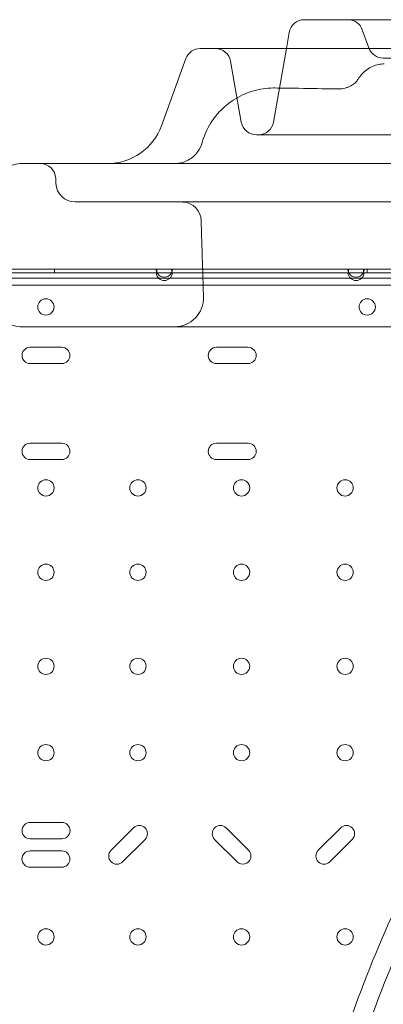
# Model space of a CAD drawing. Units: millimetres. Extents: x 80438 to 94438, y 21696 to 34196.
# Drawn here: x 90998 to 91188, y 28865 to 29378 of the extents above; entities that cross this region are included whole.
import ezdxf

# ---------------------------------------------------------------- set-up
doc = ezdxf.new("R2010")
doc.units = ezdxf.units.MM

# ---------------------------------------------------------------- blocks, each defined once
blk = doc.blocks.new('A$C1DF644F5')
at = {"color": 0, "linetype": 'Continuous', "lineweight": 0}
for p, q in [((58454.1, 27167.32), (58267.53, 27167.32)), ((58259.65, 27160.71), (58258.17, 27152.32)), ((58301.18, 27152.59), (58297.73, 27162.06)), ((58508.38, 27152.32), (58213.26, 27152.32)), ((58258.17, 27152.32), (58251.4, 27113.93)), ((58205.74, 27147.06), (58193, 27112.06)), ((58234.65, 27113.93), (58229.05, 27145.71)), ((58412.93, 27147.32), (58308.7, 27147.32)), ((58479.1, 27107.32), (58242.53, 27107.32)), ((58137.99, 27081.97), (58137.9, 27084.6)), ((58203.71, 27072.32), (58147.98, 27072.32)), ((58349.19, 27072.32), (58213.57, 27072.32)), ((58190.58, 27037.34), (58109.1, 27037.34)), ((58137.28, 27035.34), (58137.28, 27037.34)), ((58190.58, 27035.34), (58190.58, 27037.34)), ((58198.37, 27037.34), (58190.58, 27037.34)), ((58198.37, 27037.34), (58198.37, 27035.34)), ((58290.58, 27037.34), (58198.37, 27037.34)), ((58290.58, 27035.34), (58290.58, 27037.34)), ((58298.37, 27037.34), (58290.58, 27037.34)), ((58298.37, 27037.34), (58298.37, 27035.34)), ((58390.58, 27037.34), (58298.37, 27037.34)), ((58300.28, 27035.34), (58300.28, 27037.34)), ((58190.24, 27035.34), (58075.32, 27035.34)), ((58109.1, 27032.69), (58629.1, 27032.7)), ((58190.24, 27035.34), (58190.58, 27035.34)), ((58190.58, 27035.34), (58198.37, 27035.34)), ((58198.37, 27035.34), (58198.72, 27035.34)), ((58290.24, 27035.34), (58198.72, 27035.34)), ((58290.24, 27035.34), (58290.58, 27035.34)), ((58290.58, 27035.34), (58298.37, 27035.34)), ((58298.37, 27035.34), (58298.72, 27035.34)), ((58390.24, 27035.34), (58298.72, 27035.34)), ((58624.08, 27029.04), (57421.48, 27029.04)), ((58141.06, 26996.59), (58124.56, 26996.59)), ((58238.18, 26996.59), (58221.68, 26996.59)), ((58124.56, 26988.09), (58141.06, 26988.09)), ((58221.68, 26988.09), (58238.18, 26988.09)), ((58141.06, 26946.59), (58124.56, 26946.59)), ((58238.18, 26946.59), (58221.68, 26946.59)), ((58124.56, 26938.09), (58141.06, 26938.09)), ((58221.68, 26938.09), (58238.18, 26938.09)), ((58141.1, 26748.96), (58124.56, 26748.96)), ((58178.46, 26746.17), (58166.77, 26734.48)), ((58238.45, 26734.48), (58226.76, 26746.17)), ((58286.46, 26746.17), (58274.77, 26734.48)), ((58124.56, 26740.46), (58141.1, 26740.46)), ((58172.78, 26728.47), (58184.47, 26740.16)), ((58220.75, 26740.16), (58232.44, 26728.47)), ((58280.78, 26728.47), (58292.47, 26740.16)), ((58141.06, 26734.15), (58124.53, 26734.15)), ((58124.53, 26725.65), (58141.06, 26725.65))]:
    blk.add_line(p, q, dxfattribs=at)
for centre in [(58132.76, 27017.63), (58300.3, 27017.63), (58132.78, 26923.33), (58180.78, 26923.33), (58234.78, 26923.33), (58288.78, 26923.33), (58132.78, 26879.33), (58180.78, 26879.33), (58234.78, 26879.33), (58288.78, 26879.33), (58132.78, 26830.33), (58180.78, 26830.33), (58234.78, 26830.33), (58288.78, 26830.33), (58132.78, 26785.33), (58180.78, 26785.33), (58234.78, 26785.33), (58288.78, 26785.33), (58132.78, 26689.34), (58180.78, 26689.34), (58234.78, 26689.34), (58288.78, 26689.34)]:
    blk.add_circle(centre, 4.25, dxfattribs=at)
for centre, radius, start, end in [((58267.53, 27159.32), 8, 90, 170), ((58290.21, 27159.32), 8, 20, 90), ((58213.26, 27144.32), 8, 90, 160), ((58221.17, 27144.32), 8, 10, 90), ((58308.7, 27155.32), 8, 200, 270), ((58164.81, 27122.32), 30, 270, 340), ((58242.53, 27115.32), 8, 190, 270), ((58243.52, 27115.32), 8, 270, 350), ((58119.1, 27082.32), 10, 90, 180), ((58129.9, 27084.32), 8, 2, 90), ((58147.98, 27082.32), 10, 182, 270), ((58203.71, 27062.32), 10, 1.7768, 86.3986), ((58194.48, 27037.34), 4.25, 180, 208.0725), ((58194.48, 27037.34), 4.25, 331.9275, 0), ((58294.48, 27037.34), 4.25, 180, 208.0725), ((58294.48, 27037.34), 4.25, 331.9275, 0), ((58194.48, 27035.64), 4.25, 184.0478, 355.9522), ((58194.48, 27037.34), 4.25, 208.0725, 331.9275), ((58294.48, 27035.64), 4.25, 184.0478, 355.9522), ((58294.48, 27037.34), 4.25, 208.0725, 331.9275), ((58199.95, 27022.32), 15, 270, 1.788), ((58119.1, 27017.32), 10, 180, 270), ((58124.56, 26992.34), 4.25, 90, 270), ((58141.06, 26992.34), 4.25, 270, 90), ((58221.68, 26992.34), 4.25, 90, 270), ((58238.18, 26992.34), 4.25, 270, 90), ((58124.56, 26942.34), 4.25, 90, 270), ((58141.06, 26942.34), 4.25, 270, 90), ((58221.68, 26942.34), 4.25, 90, 270), ((58238.18, 26942.34), 4.25, 270, 90), ((58124.56, 26744.71), 4.25, 90, 270), ((58141.1, 26744.71), 4.25, 270, 90), ((58181.47, 26743.16), 4.25, 315, 135), ((58223.75, 26743.16), 4.25, 45, 225), ((58289.47, 26743.16), 4.25, 315, 135), ((58169.78, 26731.47), 4.25, 135, 315), ((58235.45, 26731.47), 4.25, 225, 45), ((58277.78, 26731.47), 4.25, 135, 315), ((58124.53, 26729.9), 4.25, 90, 270), ((58141.06, 26729.9), 4.25, 270, 90)]:
    blk.add_arc(centre, radius, start, end, dxfattribs=at)
for centre, major_axis, ratio, start_param, end_param in [((58285.42, 27146.25), (0.1, -15), 0.984145, 6.262248, 6.265055), ((58285.42, 27146.25), (0.1, -15), 0.984145, 6.265055, 6.283092), ((58284.73, 27146.11), (5.7, -13.88), 0.981531, 6.283127, 6.283133)]:
    blk.add_ellipse(centre, major_axis=major_axis, ratio=ratio, start_param=start_param, end_param=end_param, dxfattribs=at)
for points, knots in [([(58295.55, 27136.27), (58296.09, 27137.16), (58296.75, 27138.08), (58298.27, 27139.76), (58299.12, 27140.54), (58300.97, 27141.9), (58301.98, 27142.49), (58304.11, 27143.43), (58305.24, 27143.78), (58307.27, 27144.18), (58308.17, 27144.28), (58309.07, 27144.29)], [0, 0, 0, 0, 4.173594, 4.173594, 8.022161, 8.022161, 11.769846, 11.769846, 15.473165, 15.473165, 18.302953, 18.302953, 18.302953, 18.302953]), ([(58290.43, 27132.23), (58291.34, 27132.61), (58292.17, 27133.07), (58293.53, 27134.02), (58294.07, 27134.51), (58294.87, 27135.33), (58295.14, 27135.68), (58295.42, 27136.08), (58295.5, 27136.19), (58295.55, 27136.27)], [0, 0, 0, 0, 3.89639, 3.89639, 7.605943, 7.605943, 11.089757, 11.089757, 13.151356, 13.151356, 13.151356, 13.151356]), ([(58214.23, 27103.31), (58214.73, 27105.1), (58215.37, 27106.86), (58216.88, 27110.27), (58217.76, 27111.93), (58219.75, 27115.08), (58220.86, 27116.59), (58223.27, 27119.43), (58224.58, 27120.77), (58227.38, 27123.23), (58228.86, 27124.36), (58231.98, 27126.4), (58233.62, 27127.31), (58237, 27128.89), (58238.75, 27129.55), (58242.31, 27130.63), (58244.14, 27131.04), (58247.77, 27131.58), (58249.59, 27131.73), (58251.4, 27131.75)], [0, 0, 0, 0, 5.591674, 5.591674, 11.189105, 11.189105, 16.776653, 16.776653, 22.363383, 22.363383, 27.95079, 27.95079, 33.540231, 33.540231, 39.12814, 39.12814, 44.713273, 44.713273, 50.15141, 50.15141, 50.15141, 50.15141]), ([(58252.36, 27131.74), (58255.63, 27131.7), (58258.9, 27131.65), (58268.66, 27131.5), (58275.12, 27131.4), (58282.78, 27131.29), (58284.01, 27131.27), (58285.23, 27131.25)], [0.000044, 0.000044, 0.000044, 0.000044, 10.000506, 10.000506, 29.894034, 29.894034, 33.697349, 33.697349, 33.697349, 33.697349]), ([(58285.52, 27131.25), (58286.61, 27131.26), (58287.7, 27131.4), (58289.32, 27131.82), (58289.89, 27132.01), (58290.43, 27132.23)], [0, 0, 0, 0, 4.012248, 4.012248, 6.314675, 6.314675, 6.314675, 6.314675]), ([(58199.77, 27092.32), (58199.77, 27092.32), (58199.77, 27092.32), (58199.77, 27092.32), (58199.77, 27092.32), (58199.78, 27092.32), (58199.78, 27092.32), (58199.79, 27092.32), (58199.81, 27092.32), (58199.96, 27092.32), (58200.11, 27092.32), (58201.41, 27092.37), (58202.57, 27092.54), (58204.8, 27093.14), (58205.88, 27093.57), (58207.92, 27094.67), (58208.87, 27095.34), (58210.6, 27096.87), (58211.37, 27097.74), (58213.01, 27100.07), (58213.76, 27101.64), (58214.21, 27103.26)], [0, 0, 0, 0, 0.000488, 0.000488, 0.002441, 0.002441, 0.006348, 0.006348, 0.046642, 0.046642, 0.476489, 0.476489, 3.949329, 3.949329, 7.4109, 7.4109, 10.876112, 10.876112, 14.325426, 14.325426, 19.398522, 19.398522, 19.398522, 19.398522]), ([(58262.96, 26308.75), (58260.28, 26324.48), (58255.21, 26362.2), (58252.25, 26422.33), (58255.51, 26488.6), (58265.24, 26554.23), (58281.36, 26618.59), (58303.71, 26681.06), (58332.08, 26741.04), (58366.19, 26797.95), (58405.71, 26851.24), (58450.27, 26900.4), (58499.43, 26944.96), (58552.72, 26984.48), (58609.63, 27018.59), (58669.6, 27046.96), (58732.07, 27069.31), (58796.43, 27085.43), (58862.06, 27095.17), (58906.24, 27097.34), (58928.33, 27097.34)], [4.543314, 4.543314, 4.543314, 4.543314, 4.614213, 4.712387, 4.810562, 4.908737, 5.006911, 5.105086, 5.203261, 5.301436, 5.39961, 5.497785, 5.59596, 5.694135, 5.792309, 5.890484, 5.988659, 6.086834, 6.185008, 6.283183, 6.283183, 6.283183, 6.283183]), ([(58928.33, 27097.34), (58950.42, 27097.34), (58994.6, 27095.17), (59060.23, 27085.44), (59124.59, 27069.32), (59187.06, 27046.97), (59247.04, 27018.6), (59303.94, 26984.49), (59357.24, 26944.97), (59406.4, 26900.41), (59450.95, 26851.25), (59490.48, 26797.96), (59524.59, 26741.05), (59552.96, 26681.07), (59575.31, 26618.61), (59591.43, 26554.25), (59601.17, 26488.62), (59604.42, 26422.35), (59601.17, 26356.08), (59591.43, 26290.45), (59575.31, 26226.09), (59552.96, 26163.62), (59524.59, 26103.64), (59490.49, 26046.73), (59450.96, 25993.44), (59406.41, 25944.28), (59357.25, 25899.73), (59303.96, 25860.2), (59247.05, 25826.09), (59187.07, 25797.72), (59124.6, 25775.37), (59060.24, 25759.25), (58994.61, 25749.51), (58928.35, 25746.26), (58862.08, 25749.51), (58796.45, 25759.25), (58732.09, 25775.37), (58669.62, 25797.72), (58609.64, 25826.08), (58552.73, 25860.19), (58499.44, 25899.71), (58450.28, 25944.27), (58405.72, 25993.43), (58366.2, 26046.72), (58332.09, 26103.63), (58303.72, 26163.61), (58281.37, 26226.08), (58269.13, 26274.94), (58264, 26302.7), (58262.96, 26308.75)], [0, 0, 0, 0, 0.098175, 0.196349, 0.294524, 0.392699, 0.490874, 0.589048, 0.687223, 0.785398, 0.883573, 0.981747, 1.079922, 1.178097, 1.276272, 1.374446, 1.472621, 1.570796, 1.66897, 1.767145, 1.86532, 1.963495, 2.061669, 2.159844, 2.258019, 2.356194, 2.454368, 2.552543, 2.650718, 2.748893, 2.847067, 2.945242, 3.043417, 3.141591, 3.239766, 3.337941, 3.436116, 3.53429, 3.632465, 3.73064, 3.828815, 3.926989, 4.025164, 4.123339, 4.221514, 4.319688, 4.417863, 4.516038, 4.543314, 4.543314, 4.543314, 4.543314]), ([(58298.45, 27092.32), (58292.88, 27092.32), (58287.31, 27092.32), (58281.75, 27092.32), (58276.19, 27092.32), (58270.63, 27092.32), (58265.07, 27092.32), (58259.51, 27092.32), (58253.95, 27092.32), (58248.39, 27092.32), (58242.83, 27092.32), (58237.28, 27092.32), (58231.72, 27092.32), (58226.17, 27092.32), (58220.61, 27092.32), (58215.06, 27092.32), (58209.52, 27092.32), (58203.98, 27092.32), (58198.43, 27092.32), (58198.42, 27092.32), (58192.86, 27092.32), (58187.31, 27092.32), (58181.76, 27092.32), (58176.22, 27092.32), (58170.67, 27092.32), (58165.13, 27092.32), (58159.58, 27092.32), (58154.04, 27092.32), (58148.5, 27092.32), (58142.96, 27092.32), (58137.42, 27092.32), (58131.89, 27092.32), (58127.62, 27092.32), (58123.36, 27092.32), (58119.1, 27092.32)], [90.503691, 90.503691, 90.503691, 90.503691, 92.191045, 92.191045, 92.191045, 93.877282, 93.877282, 93.877282, 95.563272, 95.563272, 95.563272, 97.249026, 97.249026, 97.249026, 98.934558, 98.934558, 98.934558, 100.616416, 100.616416, 100.619885, 100.619885, 102.305027, 102.305027, 102.305027, 103.990007, 103.990007, 103.990007, 105.67485, 105.67485, 105.67485, 107.359585, 107.359585, 107.359585, 108.656288, 108.656288, 108.656288, 108.656288]), ([(58595.4, 27092.32), (58589.13, 27092.32), (58582.63, 27092.32), (58575.91, 27092.32), (58569.19, 27092.32), (58562.24, 27092.32), (58555.08, 27092.32), (58547.95, 27092.32), (58540.6, 27092.32), (58533.06, 27092.32), (58525.55, 27092.32), (58517.84, 27092.32), (58509.95, 27092.32), (58502.1, 27092.32), (58494.06, 27092.32), (58485.86, 27092.32), (58478.25, 27092.32), (58470.49, 27092.32), (58462.6, 27092.32), (58462.03, 27092.32), (58461.46, 27092.32), (58460.89, 27092.32), (58452.45, 27092.32), (58443.86, 27092.32), (58435.14, 27092.32), (58426.46, 27092.32), (58417.65, 27092.32), (58408.73, 27092.32), (58399.84, 27092.32), (58390.84, 27092.32), (58381.75, 27092.32), (58372.69, 27092.32), (58363.53, 27092.32), (58354.31, 27092.32), (58341.75, 27092.32), (58329.06, 27092.32), (58316.28, 27092.32), (58310.36, 27092.32), (58304.41, 27092.32), (58298.45, 27092.32)], [55.656505, 55.656505, 55.656505, 55.656505, 58.616288, 58.616288, 58.616288, 61.571948, 61.571948, 61.571948, 64.515708, 64.515708, 64.515708, 67.447594, 67.447594, 67.447594, 70.367711, 70.367711, 70.367711, 73.080065, 73.080065, 73.080065, 73.27624, 73.27624, 73.27624, 76.173446, 76.173446, 76.173446, 79.059675, 79.059675, 79.059675, 81.935364, 81.935364, 81.935364, 84.801037, 84.801037, 84.801037, 88.698509, 88.698509, 88.698509, 90.503691, 90.503691, 90.503691, 90.503691]), ([(58213.57, 27072.32), (58211.58, 27072.32), (58209.82, 27072.32), (58208.37, 27072.32), (58206.06, 27072.32), (58204.55, 27072.32), (58203.98, 27072.32), (58203.83, 27072.32), (58203.74, 27072.32), (58203.71, 27072.32)], [0, 0, 0, 0, 0.803619, 0.803619, 0.803619, 2.089409, 2.089409, 2.089409, 2.421209, 2.421209, 2.421209, 2.421209]), ([(58203.71, 27072.32), (58203.75, 27072.32), (58203.79, 27072.32), (58203.88, 27072.32), (58203.92, 27072.32), (58204, 27072.32), (58204.04, 27072.32), (58204.12, 27072.31), (58204.17, 27072.31), (58204.25, 27072.31), (58204.29, 27072.3), (58204.33, 27072.3)], [-3.6569405, -3.6569405, -3.6569405, -3.6569405, -3.6283755, -3.6283755, -3.5998104, -3.5998104, -3.5712454, -3.5712454, -3.5426804, -3.5426804, -3.5141154, -3.5141154, -3.5141154, -3.5141154]), ([(58214.94, 27022.79), (58214.86, 27025.44), (58214.77, 27028.1), (58214.61, 27033.41), (58214.53, 27036.07), (58214.36, 27041.38), (58214.28, 27044.04), (58214.11, 27049.35), (58214.03, 27052.01), (58213.87, 27057.32), (58213.78, 27059.98), (58213.7, 27062.63)], [3.555382, 3.555382, 3.555382, 3.555382, 4.352889, 4.352889, 5.150396, 5.150396, 5.947904, 5.947904, 6.745411, 6.745411, 7.542918, 7.542918, 7.542918, 7.542918]), ([(58221.36, 27007.32), (58218.88, 27007.32), (58216.39, 27007.32), (58213.9, 27007.32), (58211.31, 27007.32), (58208.73, 27007.32), (58206.15, 27007.32), (58203.58, 27007.32), (58201, 27007.32), (58198.43, 27007.32), (58195.85, 27007.32), (58193.28, 27007.32), (58190.7, 27007.32), (58188.13, 27007.32), (58185.56, 27007.32), (58182.99, 27007.32), (58180.42, 27007.32), (58177.85, 27007.32), (58175.28, 27007.32), (58175.28, 27007.32), (58172.71, 27007.32), (58170.14, 27007.32), (58167.57, 27007.32), (58165, 27007.32), (58162.44, 27007.32), (58159.87, 27007.32), (58157.3, 27007.32), (58154.74, 27007.32), (58152.17, 27007.32), (58149.61, 27007.32), (58147.05, 27007.32), (58144.48, 27007.32), (58137.51, 27007.32), (58130.54, 27007.32), (58123.56, 27007.32), (58123.1, 27007.32), (58122.64, 27007.32), (58122.18, 27007.32), (58121.15, 27007.32), (58120.13, 27007.32), (58119.1, 27007.32)], [42.141406, 42.141406, 42.141406, 42.141406, 42.8862, 42.8862, 42.8862, 43.661606, 43.661606, 43.661606, 44.436055, 44.436055, 44.436055, 45.209576, 45.209576, 45.209576, 45.982212, 45.982212, 45.982212, 46.753541, 46.753541, 46.754016, 46.754016, 47.52506, 47.52506, 47.52506, 48.295429, 48.295429, 48.295429, 49.065223, 49.065223, 49.065223, 49.834559, 49.834559, 49.834559, 51.926278, 51.926278, 51.926278, 52.064743, 52.064743, 52.064743, 52.372357, 52.372357, 52.372357, 52.372357]), ([(58400.01, 27007.32), (58399.44, 27007.32), (58398.87, 27007.32), (58398.31, 27007.32), (58394.98, 27007.32), (58391.75, 27007.32), (58388.63, 27007.32), (58386.45, 27007.32), (58384.2, 27007.32), (58381.86, 27007.32), (58379.53, 27007.32), (58377.12, 27007.32), (58374.63, 27007.32), (58369.68, 27007.32), (58364.74, 27007.32), (58359.8, 27007.32), (58354.89, 27007.32), (58349.89, 27007.32), (58344.83, 27007.32), (58339.8, 27007.32), (58334.72, 27007.32), (58329.6, 27007.32), (58324.95, 27007.32), (58320.26, 27007.32), (58315.53, 27007.32), (58315.09, 27007.32), (58314.65, 27007.32), (58314.2, 27007.32), (58309.07, 27007.32), (58303.9, 27007.32), (58298.69, 27007.32), (58293.54, 27007.32), (58288.35, 27007.32), (58283.14, 27007.32), (58277.99, 27007.32), (58272.8, 27007.32), (58267.6, 27007.32), (58262.47, 27007.32), (58257.32, 27007.32), (58252.15, 27007.32), (58248.65, 27007.32), (58245.15, 27007.32), (58241.64, 27007.32), (58240.04, 27007.32), (58238.44, 27007.32), (58236.84, 27007.32), (58233.03, 27007.32), (58229.2, 27007.32), (58225.37, 27007.32), (58224.04, 27007.32), (58222.7, 27007.32), (58221.36, 27007.32)], [23.094382, 23.094382, 23.094382, 23.094382, 23.297529, 23.297529, 23.297529, 24.489905, 24.489905, 24.489905, 25.322517, 25.322517, 25.322517, 26.15513, 26.15513, 26.15513, 27.813669, 27.813669, 27.813669, 29.463358, 29.463358, 29.463358, 31.101995, 31.101995, 31.101995, 32.588445, 32.588445, 32.588445, 32.727424, 32.727424, 32.727424, 34.33762, 34.33762, 34.33762, 35.930783, 35.930783, 35.930783, 37.505429, 37.505429, 37.505429, 39.060504, 39.060504, 39.060504, 40.114749, 40.114749, 40.114749, 40.595501, 40.595501, 40.595501, 41.74085, 41.74085, 41.74085, 42.141406, 42.141406, 42.141406, 42.141406])]:
    blk.add_open_spline(points, degree=3, knots=knots, dxfattribs=at)
for points in [[(58295.55, 27136.27), (58295.55, 27136.27), (58295.55, 27136.27), (58295.55, 27136.27)], [(58251.4, 27131.75), (58251.72, 27131.75), (58252.04, 27131.75), (58252.36, 27131.74)], [(58285.23, 27131.25), (58285.23, 27131.25), (58285.22, 27131.25), (58285.21, 27131.25)], [(58214.21, 27103.26), (58214.21, 27103.26), (58214.21, 27103.26), (58214.21, 27103.26)], [(58928.33, 27087.34), (58950.09, 27087.34), (58993.62, 27085.2), (59058.27, 27075.61), (59121.68, 27059.73), (59183.22, 27037.71), (59242.31, 27009.77), (59298.38, 26976.16), (59350.88, 26937.22), (59399.31, 26893.33), (59443.21, 26844.9), (59482.15, 26792.4), (59515.75, 26736.33), (59543.7, 26677.24), (59565.72, 26615.7), (59581.61, 26552.29), (59591.2, 26487.63), (59594.41, 26422.35), (59591.2, 26357.06), (59581.61, 26292.41), (59565.73, 26229), (59543.71, 26167.45), (59515.76, 26108.37), (59482.16, 26052.3), (59443.22, 25999.8), (59399.32, 25951.36), (59350.89, 25907.47), (59298.39, 25868.53), (59242.33, 25834.92), (59183.24, 25806.98), (59121.69, 25784.96), (59058.29, 25769.07), (58993.63, 25759.48), (58928.35, 25756.27), (58863.06, 25759.48), (58798.4, 25769.07), (58735, 25784.95), (58673.45, 25806.97), (58614.36, 25834.92), (58558.3, 25868.52), (58505.79, 25907.46), (58457.36, 25951.35), (58413.46, 25999.78), (58374.53, 26052.29), (58340.92, 26108.35), (58312.97, 26167.44), (58290.95, 26228.98), (58275.07, 26292.39), (58265.48, 26357.05), (58262.27, 26422.33), (58265.47, 26487.62), (58275.06, 26552.28), (58290.95, 26615.68), (58312.97, 26677.23), (58340.91, 26736.32), (58374.52, 26792.38), (58413.45, 26844.88), (58457.35, 26893.32), (58505.78, 26937.21), (58558.28, 26976.15), (58614.35, 27009.76), (58673.44, 27037.71), (58734.98, 27059.73), (58798.38, 27075.61), (58863.04, 27085.2), (58906.57, 27087.34), (58928.33, 27087.34)]]:
    blk.add_open_spline(points, degree=3, dxfattribs=at)

msp = doc.modelspace()

# ---------------------------------------------------------------- block references
msp.add_blockref('A$C1DF644F5', (32878.91, 2210.59))

doc.saveas('drawing.dxf')
